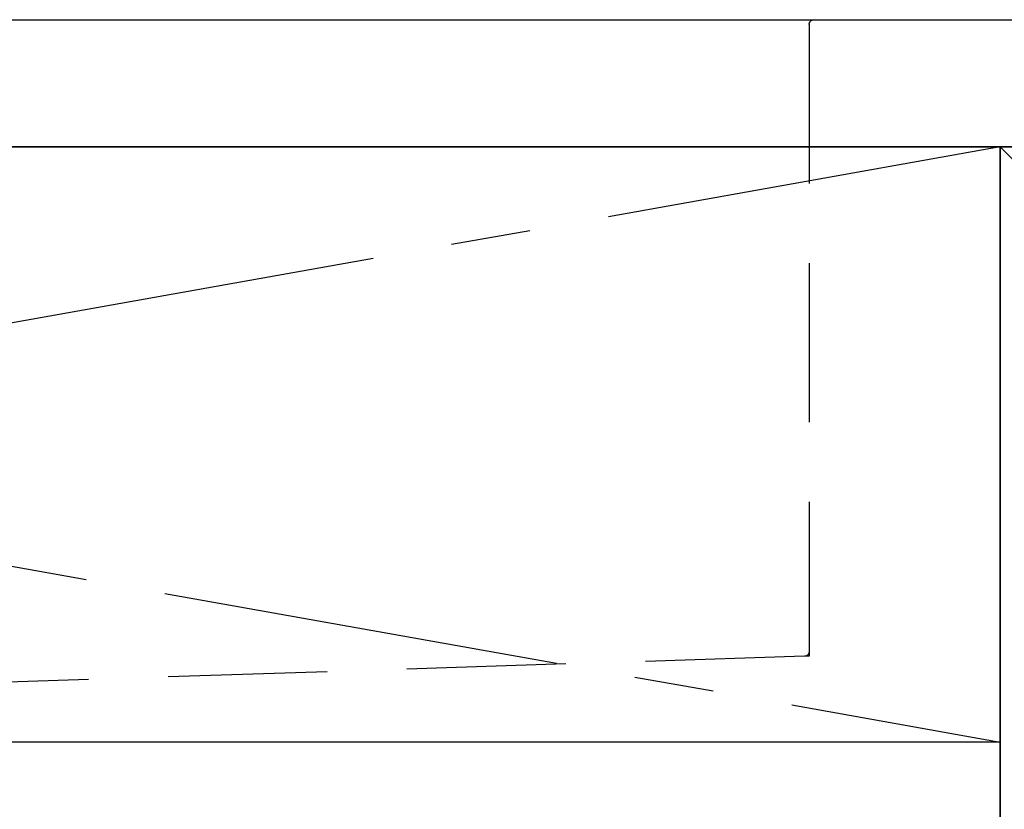
# Model space of a CAD drawing. Extents: x 55896 to 82369, y -22065 to -13195.
# Drawn here: x 57649 to 57959, y -19393 to -19145 of the extents above; entities that cross this region are included whole.
import ezdxf

# ---------------------------------------------------------------- set-up
doc = ezdxf.new("R2010")
doc.units = 0
doc.header["$LTSCALE"] = 50
doc.header["$MEASUREMENT"] = 0
doc.linetypes.add('CENTER', pattern=[2, 1.25, -0.25, 0.25, -0.25])
doc.linetypes.add('HIDDEN', pattern=[0.375, 0.25, -0.125])
doc.layers.get('DEFPOINTS').update_dxf_attribs({"color": 146, "linetype": 'CONTINUOUS'})
for name, color, linetype in [('120-キャビネット（外）', 7, 'CONTINUOUS'), ('122-扉', 6, 'CONTINUOUS'), ('123-扉向き', 231, 'CENTER'), ('126-甲板', 2, 'CONTINUOUS'), ('150-機器', 8, 'CONTINUOUS'), ('166-寸法B', 11, 'CONTINUOUS')]:
    doc.layers.add(name, color=color, linetype=linetype)

# ---------------------------------------------------------------- blocks, each defined once
blk = doc.blocks.new('KHB800HL-10_S2')
at = {"layer": '150-機器', "color": 161, "linetype": 'HIDDEN', "ltscale": 4}
for p, q in [((-401.5, 0), (-418, 0)), ((401.5, 0), (-401.5, 0)), ((-400, -1.5), (-400, -198.55)), ((-400, -198.55), (-400, -200)), ((-400, -200), (-398.55, -200.05)), ((-398.55, -200.05), (-91.95, -209.95))]:
    blk.add_line(p, q, dxfattribs=at)
for centre, start, end in [((-401.5, -1.5), 0, 90), ((-398.5, -198.55), 180, 268.0585)]:
    blk.add_arc(centre, 1.5, start, end, dxfattribs=at)

msp = doc.modelspace()

# ---------------------------------------------------------------- linework, layer by layer
at = {"layer": '120-キャビネット（外）', "color": 6}
for points in [[(56907.3, -19184.89), (58407.3, -19184.89), (58407.3, -19904.89), (56907.3, -19904.89)], [(58407.3, -19184.89), (57957.3, -19184.89), (57957.3, -19639.89), (58407.3, -19639.89)]]:
    msp.add_lwpolyline(points, close=True, dxfattribs=at)
at = {"layer": '122-扉'}
msp.add_line((57957.3, -19371.89), (56907.3, -19371.89), dxfattribs=at)
at = {"layer": '123-扉向き', "ltscale": 2}
for p, q in [((56907.3, -19184.89), (57957.3, -19371.89)), ((57957.3, -19184.89), (56907.3, -19371.89))]:
    msp.add_line(p, q, dxfattribs=at)
at = {"layer": '126-甲板'}
msp.add_lwpolyline([(56885.3, -19144.89), (59154.3, -19144.89), (59154.3, -19184.89), (56885.3, -19184.89)], close=True, dxfattribs=at)
at = {"layer": '166-寸法B'}
msp.add_line((57957.3, -19904.89), (57957.3, -19184.89), dxfattribs=at)
at = {"layer": 'DEFPOINTS'}
msp.add_line((57957.3, -19184.89), (58407.3, -19639.89), dxfattribs=at)

# ---------------------------------------------------------------- block references
at = {"layer": '150-機器', "xscale": -1}
msp.add_blockref('KHB800HL-10_S2', (57497.3, -19144.89), dxfattribs=at)

doc.saveas('drawing.dxf')
